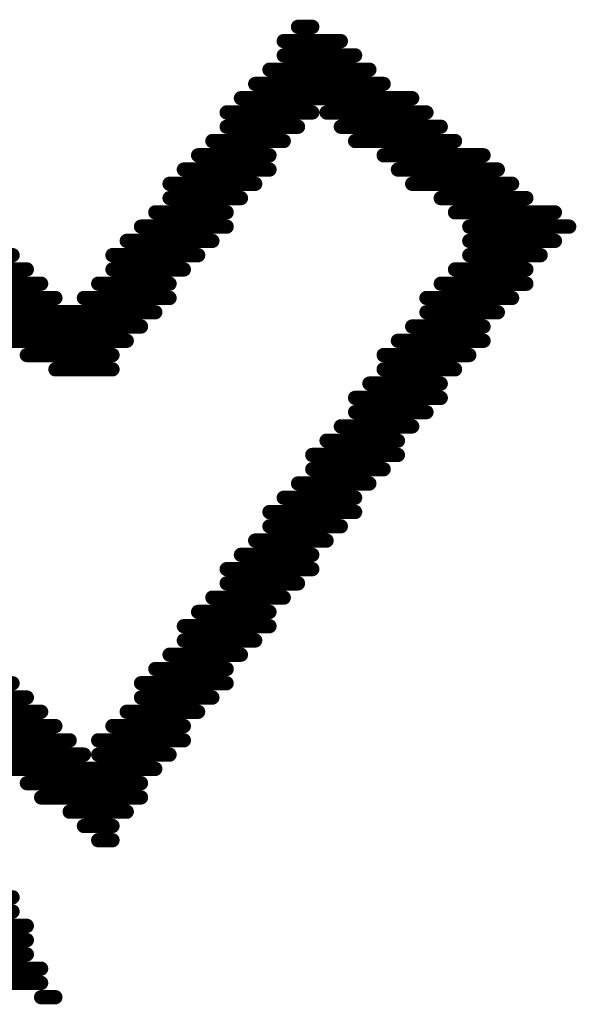
# Model space of a CAD drawing. Extents: x 0 to 713, y 0 to 504.
# Drawn here: x 146 to 147, y 124 to 126 of the extents above; entities that cross this region are included whole.
import ezdxf

# ---------------------------------------------------------------- set-up
doc = ezdxf.new("R2010")
doc.units = 0
doc.header["$MEASUREMENT"] = 0
doc.layers.add('LAYNR1', color=2, linetype='CONTINUOUS')

msp = doc.modelspace()

# ---------------------------------------------------------------- linework, layer by layer
at = {"layer": 'LAYNR1', "color": 7, "const_width": 0.0254}
for points in [[(146.7111, 126.2373), (146.7365, 126.2373)], [(146.6857, 126.2119), (146.7873, 126.2119)], [(146.6857, 126.1865), (146.8127, 126.1865)], [(146.6603, 126.1611), (146.8381, 126.1611)], [(146.6349, 126.1357), (146.8635, 126.1357)], [(146.6095, 126.1103), (146.9143, 126.1103)], [(146.5841, 126.0849), (146.7365, 126.0849)], [(146.7619, 126.0849), (146.9397, 126.0849)], [(146.5841, 126.0595), (146.7111, 126.0595)], [(146.7873, 126.0595), (146.9651, 126.0595)], [(146.5587, 126.0341), (146.6857, 126.0341)], [(146.8127, 126.0341), (146.9905, 126.0341)], [(146.5333, 126.0087), (146.6603, 126.0087)], [(146.8635, 126.0087), (147.0413, 126.0087)], [(146.5079, 125.9833), (146.6603, 125.9833)], [(146.8889, 125.9833), (147.0667, 125.9833)], [(146.4825, 125.9579), (146.6349, 125.9579)], [(146.9143, 125.9579), (147.0921, 125.9579)], [(146.4825, 125.9325), (146.6095, 125.9325)], [(146.9651, 125.9325), (147.1175, 125.9325)], [(146.4571, 125.9071), (146.5841, 125.9071)], [(146.9905, 125.9071), (147.1683, 125.9071)], [(146.4317, 125.8817), (146.5841, 125.8817)], [(147.0159, 125.8817), (147.1937, 125.8817)], [(146.4063, 125.8563), (146.5587, 125.8563)], [(147.0159, 125.8563), (147.1683, 125.8563)], [(146.0253, 125.8309), (146.2031, 125.8309)], [(146.3809, 125.8309), (146.5333, 125.8309)], [(147.0159, 125.8309), (147.1429, 125.8309)], [(146.0507, 125.8055), (146.2285, 125.8055)], [(146.3809, 125.8055), (146.5079, 125.8055)], [(146.9905, 125.8055), (147.1175, 125.8055)], [(146.0761, 125.7801), (146.2539, 125.7801)], [(146.3555, 125.7801), (146.4825, 125.7801)], [(146.9651, 125.7801), (147.1175, 125.7801)], [(146.1269, 125.7547), (146.2793, 125.7547)], [(146.3301, 125.7547), (146.4825, 125.7547)], [(146.9397, 125.7547), (147.0921, 125.7547)], [(146.1523, 125.7293), (146.4571, 125.7293)], [(146.9397, 125.7293), (147.0667, 125.7293)], [(146.1777, 125.7039), (146.4317, 125.7039)], [(146.9143, 125.7039), (147.0413, 125.7039)], [(146.2031, 125.6785), (146.4063, 125.6785)], [(146.8889, 125.6785), (147.0413, 125.6785)], [(146.2285, 125.6531), (146.3809, 125.6531)], [(146.8635, 125.6531), (147.0159, 125.6531)], [(146.2793, 125.6277), (146.3809, 125.6277)], [(146.8635, 125.6277), (146.9905, 125.6277)], [(146.8381, 125.6023), (146.9651, 125.6023)], [(146.8127, 125.5769), (146.9651, 125.5769)], [(146.8127, 125.5515), (146.9397, 125.5515)], [(146.7873, 125.5261), (146.9143, 125.5261)], [(146.7619, 125.5007), (146.8889, 125.5007)], [(146.7365, 125.4753), (146.8889, 125.4753)], [(146.7365, 125.4499), (146.8635, 125.4499)], [(146.7111, 125.4245), (146.8381, 125.4245)], [(146.6857, 125.3991), (146.8127, 125.3991)], [(146.6603, 125.3737), (146.8127, 125.3737)], [(146.6603, 125.3483), (146.7873, 125.3483)], [(146.6349, 125.3229), (146.7619, 125.3229)], [(146.6095, 125.2975), (146.7365, 125.2975)], [(146.5841, 125.2721), (146.7365, 125.2721)], [(146.5841, 125.2467), (146.7111, 125.2467)], [(146.5587, 125.2213), (146.6857, 125.2213)], [(146.5333, 125.1959), (146.6603, 125.1959)], [(146.5079, 125.1705), (146.6603, 125.1705)], [(146.5079, 125.1451), (146.6349, 125.1451)], [(146.4825, 125.1197), (146.6095, 125.1197)], [(146.4571, 125.0943), (146.5841, 125.0943)], [(145.9237, 125.0689), (146.2031, 125.0689)], [(146.4317, 125.0689), (146.5841, 125.0689)], [(145.9237, 125.0435), (146.2285, 125.0435)], [(146.4317, 125.0435), (146.5587, 125.0435)], [(146.0761, 125.0181), (146.2539, 125.0181)], [(146.4063, 125.0181), (146.5333, 125.0181)], [(146.1015, 124.9927), (146.2793, 124.9927)], [(146.3809, 124.9927), (146.5079, 124.9927)], [(146.1523, 124.9673), (146.3047, 124.9673)], [(146.3555, 124.9673), (146.5079, 124.9673)], [(146.1777, 124.9419), (146.3301, 124.9419)], [(146.3555, 124.9419), (146.4825, 124.9419)], [(146.2031, 124.9165), (146.4571, 124.9165)], [(146.2285, 124.8911), (146.4317, 124.8911)], [(146.2539, 124.8657), (146.4317, 124.8657)], [(146.3047, 124.8403), (146.4063, 124.8403)], [(146.3301, 124.8149), (146.3809, 124.8149)], [(146.3555, 124.7895), (146.3809, 124.7895)], [(145.9999, 124.6879), (146.2031, 124.6879)], [(146.0253, 124.6625), (146.2031, 124.6625)], [(146.0507, 124.6371), (146.2285, 124.6371)], [(146.0761, 124.6117), (146.2285, 124.6117)], [(146.1015, 124.5863), (146.2285, 124.5863)], [(146.0761, 124.5609), (146.2539, 124.5609)], [(146.0507, 124.5355), (146.2539, 124.5355)], [(146.2539, 124.5101), (146.2793, 124.5101)]]:
    msp.add_lwpolyline(points, dxfattribs=at)
at = {"layer": 'LAYNR1', "color": 7, "const_width": 0.0127}
for points in [[(146.7048, 126.2373, 1), (146.7175, 126.2373, 1)], [(146.7302, 126.2373, 1), (146.7429, 126.2373, 1)], [(146.6794, 126.2119, 1), (146.6921, 126.2119, 1)], [(146.781, 126.2119, 1), (146.7937, 126.2119, 1)], [(146.6794, 126.1865, 1), (146.6921, 126.1865, 1)], [(146.8064, 126.1865, 1), (146.8191, 126.1865, 1)], [(146.654, 126.1611, 1), (146.6667, 126.1611, 1)], [(146.8318, 126.1611, 1), (146.8445, 126.1611, 1)], [(146.6286, 126.1357, 1), (146.6413, 126.1357, 1)], [(146.8572, 126.1357, 1), (146.8699, 126.1357, 1)], [(146.6032, 126.1103, 1), (146.6159, 126.1103, 1)], [(146.908, 126.1103, 1), (146.9207, 126.1103, 1)], [(146.5778, 126.0849, 1), (146.5905, 126.0849, 1)], [(146.7302, 126.0849, 1), (146.7429, 126.0849, 1)], [(146.7556, 126.0849, 1), (146.7683, 126.0849, 1)], [(146.9334, 126.0849, 1), (146.9461, 126.0849, 1)], [(146.5778, 126.0595, 1), (146.5905, 126.0595, 1)], [(146.7048, 126.0595, 1), (146.7175, 126.0595, 1)], [(146.781, 126.0595, 1), (146.7937, 126.0595, 1)], [(146.9588, 126.0595, 1), (146.9715, 126.0595, 1)], [(146.5524, 126.0341, 1), (146.5651, 126.0341, 1)], [(146.6794, 126.0341, 1), (146.6921, 126.0341, 1)], [(146.8064, 126.0341, 1), (146.8191, 126.0341, 1)], [(146.9842, 126.0341, 1), (146.9969, 126.0341, 1)], [(146.527, 126.0087, 1), (146.5397, 126.0087, 1)], [(146.654, 126.0087, 1), (146.6667, 126.0087, 1)], [(146.8572, 126.0087, 1), (146.8699, 126.0087, 1)], [(147.035, 126.0087, 1), (147.0477, 126.0087, 1)], [(146.5016, 125.9833, 1), (146.5143, 125.9833, 1)], [(146.654, 125.9833, 1), (146.6667, 125.9833, 1)], [(146.8826, 125.9833, 1), (146.8953, 125.9833, 1)], [(147.0604, 125.9833, 1), (147.0731, 125.9833, 1)], [(146.4762, 125.9579, 1), (146.4889, 125.9579, 1)], [(146.6286, 125.9579, 1), (146.6413, 125.9579, 1)], [(146.908, 125.9579, 1), (146.9207, 125.9579, 1)], [(147.0858, 125.9579, 1), (147.0985, 125.9579, 1)], [(146.4762, 125.9325, 1), (146.4889, 125.9325, 1)], [(146.6032, 125.9325, 1), (146.6159, 125.9325, 1)], [(146.9588, 125.9325, 1), (146.9715, 125.9325, 1)], [(147.1112, 125.9325, 1), (147.1239, 125.9325, 1)], [(146.4508, 125.9071, 1), (146.4635, 125.9071, 1)], [(146.5778, 125.9071, 1), (146.5905, 125.9071, 1)], [(146.9842, 125.9071, 1), (146.9969, 125.9071, 1)], [(147.162, 125.9071, 1), (147.1747, 125.9071, 1)], [(146.4254, 125.8817, 1), (146.4381, 125.8817, 1)], [(146.5778, 125.8817, 1), (146.5905, 125.8817, 1)], [(147.0096, 125.8817, 1), (147.0223, 125.8817, 1)], [(147.1874, 125.8817, 1), (147.2001, 125.8817, 1)], [(146.4, 125.8563, 1), (146.4127, 125.8563, 1)], [(146.5524, 125.8563, 1), (146.5651, 125.8563, 1)], [(147.0096, 125.8563, 1), (147.0223, 125.8563, 1)], [(147.162, 125.8563, 1), (147.1747, 125.8563, 1)], [(146.1968, 125.8309, 1), (146.2095, 125.8309, 1)], [(146.3746, 125.8309, 1), (146.3873, 125.8309, 1)], [(146.527, 125.8309, 1), (146.5397, 125.8309, 1)], [(147.0096, 125.8309, 1), (147.0223, 125.8309, 1)], [(147.1366, 125.8309, 1), (147.1493, 125.8309, 1)], [(146.2222, 125.8055, 1), (146.2349, 125.8055, 1)], [(146.3746, 125.8055, 1), (146.3873, 125.8055, 1)], [(146.5016, 125.8055, 1), (146.5143, 125.8055, 1)], [(146.9842, 125.8055, 1), (146.9969, 125.8055, 1)], [(147.1112, 125.8055, 1), (147.1239, 125.8055, 1)], [(146.2476, 125.7801, 1), (146.2603, 125.7801, 1)], [(146.3492, 125.7801, 1), (146.3619, 125.7801, 1)], [(146.4762, 125.7801, 1), (146.4889, 125.7801, 1)], [(146.9588, 125.7801, 1), (146.9715, 125.7801, 1)], [(147.1112, 125.7801, 1), (147.1239, 125.7801, 1)], [(146.273, 125.7547, 1), (146.2857, 125.7547, 1)], [(146.3238, 125.7547, 1), (146.3365, 125.7547, 1)], [(146.4762, 125.7547, 1), (146.4889, 125.7547, 1)], [(146.9334, 125.7547, 1), (146.9461, 125.7547, 1)], [(147.0858, 125.7547, 1), (147.0985, 125.7547, 1)], [(146.4508, 125.7293, 1), (146.4635, 125.7293, 1)], [(146.9334, 125.7293, 1), (146.9461, 125.7293, 1)], [(147.0604, 125.7293, 1), (147.0731, 125.7293, 1)], [(146.4254, 125.7039, 1), (146.4381, 125.7039, 1)], [(146.908, 125.7039, 1), (146.9207, 125.7039, 1)], [(147.035, 125.7039, 1), (147.0477, 125.7039, 1)], [(146.1968, 125.6785, 1), (146.2095, 125.6785, 1)], [(146.4, 125.6785, 1), (146.4127, 125.6785, 1)], [(146.8826, 125.6785, 1), (146.8953, 125.6785, 1)], [(147.035, 125.6785, 1), (147.0477, 125.6785, 1)], [(146.2222, 125.6531, 1), (146.2349, 125.6531, 1)], [(146.3746, 125.6531, 1), (146.3873, 125.6531, 1)], [(146.8572, 125.6531, 1), (146.8699, 125.6531, 1)], [(147.0096, 125.6531, 1), (147.0223, 125.6531, 1)], [(146.273, 125.6277, 1), (146.2857, 125.6277, 1)], [(146.3746, 125.6277, 1), (146.3873, 125.6277, 1)], [(146.8572, 125.6277, 1), (146.8699, 125.6277, 1)], [(146.9842, 125.6277, 1), (146.9969, 125.6277, 1)], [(146.8318, 125.6023, 1), (146.8445, 125.6023, 1)], [(146.9588, 125.6023, 1), (146.9715, 125.6023, 1)], [(146.8064, 125.5769, 1), (146.8191, 125.5769, 1)], [(146.9588, 125.5769, 1), (146.9715, 125.5769, 1)], [(146.8064, 125.5515, 1), (146.8191, 125.5515, 1)], [(146.9334, 125.5515, 1), (146.9461, 125.5515, 1)], [(146.781, 125.5261, 1), (146.7937, 125.5261, 1)], [(146.908, 125.5261, 1), (146.9207, 125.5261, 1)], [(146.7556, 125.5007, 1), (146.7683, 125.5007, 1)], [(146.8826, 125.5007, 1), (146.8953, 125.5007, 1)], [(146.7302, 125.4753, 1), (146.7429, 125.4753, 1)], [(146.8826, 125.4753, 1), (146.8953, 125.4753, 1)], [(146.7302, 125.4499, 1), (146.7429, 125.4499, 1)], [(146.8572, 125.4499, 1), (146.8699, 125.4499, 1)], [(146.7048, 125.4245, 1), (146.7175, 125.4245, 1)], [(146.8318, 125.4245, 1), (146.8445, 125.4245, 1)], [(146.6794, 125.3991, 1), (146.6921, 125.3991, 1)], [(146.8064, 125.3991, 1), (146.8191, 125.3991, 1)], [(146.654, 125.3737, 1), (146.6667, 125.3737, 1)], [(146.8064, 125.3737, 1), (146.8191, 125.3737, 1)], [(146.654, 125.3483, 1), (146.6667, 125.3483, 1)], [(146.781, 125.3483, 1), (146.7937, 125.3483, 1)], [(146.6286, 125.3229, 1), (146.6413, 125.3229, 1)], [(146.7556, 125.3229, 1), (146.7683, 125.3229, 1)], [(146.6032, 125.2975, 1), (146.6159, 125.2975, 1)], [(146.7302, 125.2975, 1), (146.7429, 125.2975, 1)], [(146.5778, 125.2721, 1), (146.5905, 125.2721, 1)], [(146.7302, 125.2721, 1), (146.7429, 125.2721, 1)], [(146.5778, 125.2467, 1), (146.5905, 125.2467, 1)], [(146.7048, 125.2467, 1), (146.7175, 125.2467, 1)], [(146.5524, 125.2213, 1), (146.5651, 125.2213, 1)], [(146.6794, 125.2213, 1), (146.6921, 125.2213, 1)], [(146.527, 125.1959, 1), (146.5397, 125.1959, 1)], [(146.654, 125.1959, 1), (146.6667, 125.1959, 1)], [(146.5016, 125.1705, 1), (146.5143, 125.1705, 1)], [(146.654, 125.1705, 1), (146.6667, 125.1705, 1)], [(146.5016, 125.1451, 1), (146.5143, 125.1451, 1)], [(146.6286, 125.1451, 1), (146.6413, 125.1451, 1)], [(146.4762, 125.1197, 1), (146.4889, 125.1197, 1)], [(146.6032, 125.1197, 1), (146.6159, 125.1197, 1)], [(146.4508, 125.0943, 1), (146.4635, 125.0943, 1)], [(146.5778, 125.0943, 1), (146.5905, 125.0943, 1)], [(146.1968, 125.0689, 1), (146.2095, 125.0689, 1)], [(146.4254, 125.0689, 1), (146.4381, 125.0689, 1)], [(146.5778, 125.0689, 1), (146.5905, 125.0689, 1)], [(146.2222, 125.0435, 1), (146.2349, 125.0435, 1)], [(146.4254, 125.0435, 1), (146.4381, 125.0435, 1)], [(146.5524, 125.0435, 1), (146.5651, 125.0435, 1)], [(146.2476, 125.0181, 1), (146.2603, 125.0181, 1)], [(146.4, 125.0181, 1), (146.4127, 125.0181, 1)], [(146.527, 125.0181, 1), (146.5397, 125.0181, 1)], [(146.273, 124.9927, 1), (146.2857, 124.9927, 1)], [(146.3746, 124.9927, 1), (146.3873, 124.9927, 1)], [(146.5016, 124.9927, 1), (146.5143, 124.9927, 1)], [(146.2984, 124.9673, 1), (146.3111, 124.9673, 1)], [(146.3492, 124.9673, 1), (146.3619, 124.9673, 1)], [(146.5016, 124.9673, 1), (146.5143, 124.9673, 1)], [(146.3238, 124.9419, 1), (146.3365, 124.9419, 1)], [(146.3492, 124.9419, 1), (146.3619, 124.9419, 1)], [(146.4762, 124.9419, 1), (146.4889, 124.9419, 1)], [(146.1968, 124.9165, 1), (146.2095, 124.9165, 1)], [(146.4508, 124.9165, 1), (146.4635, 124.9165, 1)], [(146.2222, 124.8911, 1), (146.2349, 124.8911, 1)], [(146.4254, 124.8911, 1), (146.4381, 124.8911, 1)], [(146.2476, 124.8657, 1), (146.2603, 124.8657, 1)], [(146.4254, 124.8657, 1), (146.4381, 124.8657, 1)], [(146.2984, 124.8403, 1), (146.3111, 124.8403, 1)], [(146.4, 124.8403, 1), (146.4127, 124.8403, 1)], [(146.3238, 124.8149, 1), (146.3365, 124.8149, 1)], [(146.3746, 124.8149, 1), (146.3873, 124.8149, 1)], [(146.3492, 124.7895, 1), (146.3619, 124.7895, 1)], [(146.3746, 124.7895, 1), (146.3873, 124.7895, 1)], [(146.1968, 124.6879, 1), (146.2095, 124.6879, 1)], [(146.1968, 124.6625, 1), (146.2095, 124.6625, 1)], [(146.2222, 124.6371, 1), (146.2349, 124.6371, 1)], [(146.2222, 124.6117, 1), (146.2349, 124.6117, 1)], [(146.2222, 124.5863, 1), (146.2349, 124.5863, 1)], [(146.2476, 124.5609, 1), (146.2603, 124.5609, 1)], [(146.2476, 124.5355, 1), (146.2603, 124.5355, 1)], [(146.2476, 124.5101, 1), (146.2603, 124.5101, 1)], [(146.273, 124.5101, 1), (146.2857, 124.5101, 1)]]:
    msp.add_lwpolyline(points, format="xyb", close=True, dxfattribs=at)

doc.saveas('drawing.dxf')
